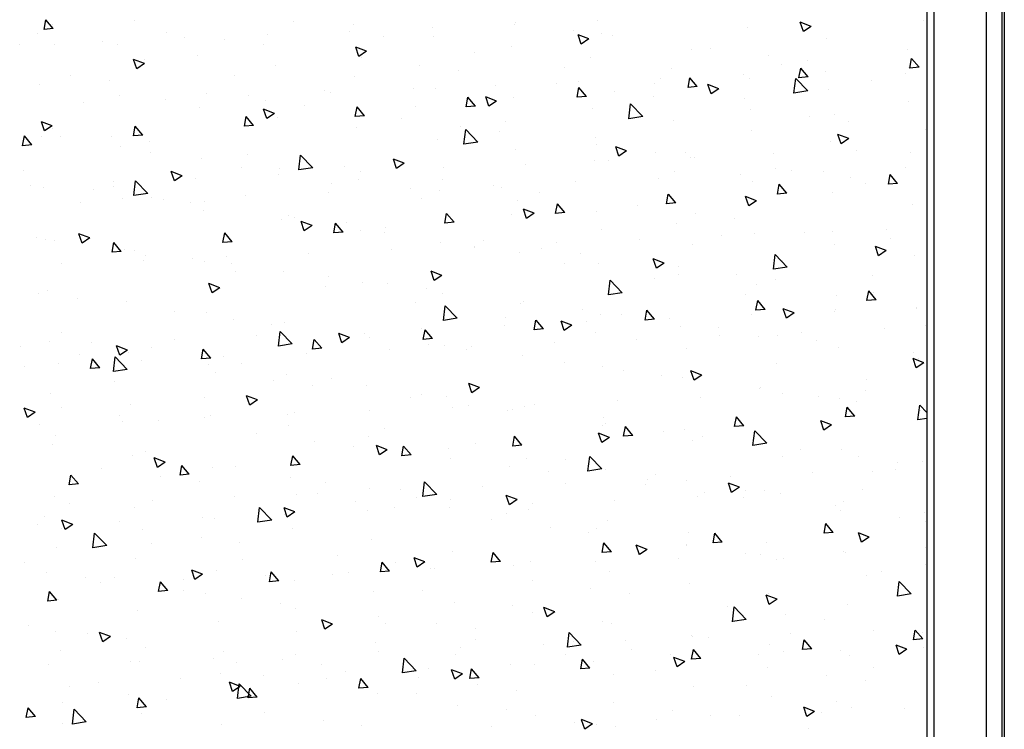
# Model space of a CAD drawing. Extents: x 60 to 3027, y 81 to 1948.
# Drawn here: x 609 to 800, y 1033 to 1171 of the extents above; entities that cross this region are included whole.
import ezdxf

# ---------------------------------------------------------------- set-up
doc = ezdxf.new("R2010")
doc.units = 0
doc.layers.add('RESULTAT', color=7, linetype='CONTINUOUS')

msp = doc.modelspace()

# ---------------------------------------------------------------- linework, layer by layer
at = {"layer": 'RESULTAT'}
for p, q in [((800.36, 1932.85), (800.36, 936.35)), ((785.36, 1929.85), (785.36, 939.35)), ((785.3, 1928.35), (785.3, 940.85)), ((785.35, 1928.35), (785.35, 940.85)), ((786.69, 1928.35), (786.69, 940.85)), ((796.87, 1928.35), (796.87, 940.85)), ((799.87, 1928.35), (799.87, 940.85)), ((614.05, 1168.99), (614.39, 1170.87)), ((615.84, 1169.15), (614.39, 1170.87)), ((615.64, 1169.99), (615.64, 1169.99)), ((631.66, 1170.67), (631.66, 1170.67)), ((662.51, 1170.57), (662.51, 1170.57)), ((674, 1169.85), (674, 1169.85)), ((689.39, 1169.35), (689.39, 1169.35)), ((705.41, 1170.02), (705.41, 1170.02)), ((705.5, 1170.33), (705.5, 1170.33)), ((721.42, 1170.7), (721.42, 1170.7)), ((750.51, 1169.38), (750.51, 1169.38)), ((762.87, 1169.56), (760.77, 1170.37)), ((761.38, 1168.55), (760.77, 1170.37)), ((762.87, 1169.56), (761.38, 1168.55)), ((784.61, 1170.71), (784.61, 1170.71)), ((612.83, 1168.25), (612.83, 1168.25)), ((615.84, 1169.15), (614.05, 1168.99)), ((637.76, 1168.45), (637.76, 1168.45)), ((641.35, 1167.32), (641.35, 1167.32)), ((657.36, 1167.99), (657.36, 1167.99)), ((673.38, 1168.67), (673.38, 1168.67)), ((680, 1167.57), (680, 1167.57)), ((689.58, 1167.6), (689.58, 1167.6)), ((716.86, 1168.83), (716.86, 1168.83)), ((719.76, 1167.16), (717.66, 1167.96)), ((718.27, 1166.15), (717.66, 1167.96)), ((722.18, 1168.15), (722.18, 1168.15)), ((724.37, 1167.84), (724.37, 1167.84)), ((609.32, 1165.96), (609.32, 1165.96)), ((616.06, 1166.08), (616.06, 1166.08)), ((625.33, 1166.64), (625.33, 1166.64)), ((628.23, 1166.14), (628.23, 1166.14)), ((649.12, 1166.96), (649.12, 1166.96)), ((656.63, 1165.97), (656.63, 1165.97)), ((676.64, 1164.76), (674.54, 1165.56)), ((675.15, 1163.75), (674.54, 1165.56)), ((704.74, 1165.68), (704.74, 1165.68)), ((719.76, 1167.16), (718.27, 1166.15)), ((765.91, 1167.27), (765.91, 1167.27)), ((643.81, 1163.89), (643.81, 1163.89)), ((676.64, 1164.76), (675.15, 1163.75)), ((675.57, 1163.48), (675.57, 1163.48)), ((697.5, 1164.57), (697.5, 1164.57)), ((720.14, 1163.56), (720.14, 1163.56)), ((739.68, 1165.15), (739.68, 1165.15)), ((743.32, 1165.35), (743.32, 1165.35)), ((754.68, 1163.85), (754.68, 1163.85)), ((781.49, 1165.02), (781.49, 1165.02)), ((633.53, 1162.35), (631.43, 1163.16)), ((632.04, 1161.35), (631.43, 1163.16)), ((633.53, 1162.35), (632.04, 1161.35)), ((633.55, 1163.08), (633.55, 1163.08)), ((658.96, 1161.97), (658.96, 1161.97)), ((686.94, 1161.98), (686.94, 1161.98)), ((714.99, 1161.56), (714.99, 1161.56)), ((757.17, 1162.14), (757.17, 1162.14)), ((762.19, 1162.87), (762.19, 1162.87)), ((782.03, 1161.48), (782.37, 1163.36)), ((783.82, 1161.64), (782.03, 1161.48)), ((783.82, 1161.64), (782.37, 1163.36)), ((619.19, 1160.11), (619.19, 1160.11)), ((651.05, 1160.07), (651.05, 1160.07)), ((674.37, 1159.86), (674.37, 1159.86)), ((694.45, 1160.99), (694.45, 1160.99)), ((735.72, 1161.31), (735.72, 1161.31)), ((749.73, 1160.16), (749.73, 1160.16)), ((760.51, 1159.6), (760.85, 1161.48)), ((762.3, 1159.76), (760.51, 1159.6)), ((762.3, 1159.76), (760.86, 1161.48)), ((765.74, 1160.83), (765.74, 1160.83)), ((781.14, 1160.37), (781.14, 1160.37)), ((781.76, 1161.51), (781.76, 1161.51)), ((613.19, 1158.27), (613.19, 1158.27)), ((626.7, 1159.12), (626.7, 1159.12)), ((701.69, 1158.13), (701.69, 1158.13)), ((713.39, 1158.5), (713.39, 1158.5)), ((717.7, 1158.8), (717.7, 1158.8)), ((719.27, 1155.99), (717.82, 1157.72)), ((732.49, 1158.56), (732.49, 1158.56)), ((733.72, 1159.48), (733.72, 1159.48)), ((738.99, 1157.72), (739.34, 1159.6)), ((740.78, 1157.88), (738.99, 1157.72)), ((740.78, 1157.88), (739.34, 1159.6)), ((744.97, 1157.48), (742.86, 1158.29)), ((743.47, 1156.47), (742.86, 1158.29)), ((750.87, 1159.39), (750.87, 1159.39)), ((759.55, 1156.62), (759.88, 1159.47)), ((762.22, 1157.04), (759.88, 1159.47)), ((774.67, 1159.14), (774.67, 1159.14)), ((628.59, 1156.15), (628.59, 1156.15)), ((645.65, 1156.62), (645.65, 1156.62)), ((653.64, 1156.1), (653.64, 1156.1)), ((668.55, 1157.07), (668.55, 1157.07)), ((669.66, 1156.77), (669.66, 1156.77)), ((685.67, 1157.45), (685.67, 1157.45)), ((689.95, 1157.61), (689.95, 1157.61)), ((695.95, 1153.95), (696.3, 1155.83)), ((697.75, 1154.11), (696.3, 1155.83)), ((701.85, 1155.08), (699.75, 1155.89)), ((700.36, 1154.07), (699.75, 1155.88)), ((717.47, 1155.84), (717.82, 1157.72)), ((719.27, 1155.99), (717.47, 1155.84)), ((724.76, 1157), (724.76, 1157)), ((732.27, 1156.01), (732.27, 1156.01)), ((744.97, 1157.48), (743.47, 1156.48)), ((762.22, 1157.04), (759.55, 1156.62)), ((766.28, 1157.28), (766.28, 1157.28)), ((621.61, 1154.74), (621.61, 1154.74)), ((637.63, 1155.42), (637.63, 1155.42)), ((644.17, 1153.9), (644.17, 1153.9)), ((657.01, 1155.13), (657.01, 1155.13)), ((664.52, 1154.14), (664.52, 1154.14)), ((674.44, 1152.07), (674.78, 1153.95)), ((676.23, 1152.23), (674.78, 1153.95)), ((686.04, 1154.07), (686.04, 1154.07)), ((697.75, 1154.11), (695.96, 1153.95)), ((701.85, 1155.08), (700.36, 1154.07)), ((705.1, 1155.69), (705.1, 1155.69)), ((727.53, 1151.66), (727.86, 1154.51)), ((730.2, 1152.07), (727.86, 1154.51)), ((749.98, 1155.56), (749.98, 1155.56)), ((781.86, 1155.03), (781.86, 1155.03)), ((652.92, 1150.19), (653.27, 1152.07)), ((654.71, 1150.35), (653.27, 1152.07)), ((658.74, 1152.68), (656.64, 1153.48)), ((657.24, 1151.67), (656.64, 1153.48)), ((658.74, 1152.68), (657.25, 1151.67)), ((676.23, 1152.23), (674.44, 1152.07)), ((720.5, 1153.58), (720.5, 1153.58)), ((730.2, 1152.07), (727.53, 1151.66)), ((751.21, 1153.52), (751.21, 1153.52)), ((762.57, 1152.02), (762.57, 1152.02)), ((767.48, 1152.55), (767.48, 1152.55)), ((615.62, 1150.27), (613.52, 1151.08)), ((614.13, 1149.27), (613.52, 1151.08)), ((615.62, 1150.27), (614.13, 1149.27)), ((631.4, 1148.3), (631.75, 1150.19)), ((633.2, 1148.46), (631.75, 1150.19)), ((654.71, 1150.35), (652.92, 1150.19)), ((659.33, 1151.98), (659.33, 1151.98)), ((683.47, 1151.64), (683.47, 1151.64)), ((694.83, 1150.15), (694.83, 1150.15)), ((703.54, 1151.06), (703.54, 1151.06)), ((736.09, 1151.33), (736.09, 1151.33)), ((770.08, 1151.03), (770.08, 1151.03)), ((609.88, 1146.42), (610.23, 1148.3)), ((611.68, 1146.58), (610.23, 1148.3)), ((613.55, 1148.28), (613.55, 1148.28)), ((615.72, 1149.77), (615.72, 1149.77)), ((617.3, 1148.18), (617.3, 1148.18)), ((627.08, 1148.27), (627.08, 1148.27)), ((633.2, 1148.46), (631.4, 1148.31)), ((674.73, 1149.87), (674.73, 1149.87)), ((695.52, 1146.69), (695.85, 1149.54)), ((698.18, 1147.11), (695.85, 1149.54)), ((702.34, 1149.16), (702.34, 1149.16)), ((751.24, 1149.41), (751.24, 1149.41)), ((770.17, 1147.81), (768.07, 1148.61)), ((768.68, 1146.8), (768.07, 1148.61)), ((784.98, 1149.55), (784.98, 1149.55)), ((611.68, 1146.58), (609.88, 1146.42)), ((634.59, 1147.28), (634.59, 1147.28)), ((690.31, 1147.62), (690.31, 1147.62)), ((698.18, 1147.11), (695.52, 1146.69)), ((721.03, 1148.06), (721.03, 1148.06)), ((721.29, 1146.66), (721.29, 1146.66)), ((766.64, 1147.29), (766.64, 1147.29)), ((770.17, 1147.81), (768.68, 1146.8)), ((628.96, 1146.17), (628.96, 1146.17)), ((634.79, 1145.18), (634.79, 1145.18)), ((653.54, 1144.79), (653.54, 1144.79)), ((663.5, 1141.73), (663.83, 1144.57)), ((666.17, 1142.14), (663.83, 1144.58)), ((705.47, 1145.7), (705.47, 1145.7)), ((727.06, 1145.4), (724.96, 1146.21)), ((725.56, 1144.4), (724.96, 1146.21)), ((727.06, 1145.4), (725.57, 1144.4)), ((732.65, 1145.17), (732.65, 1145.17)), ((738.53, 1145.06), (738.53, 1145.06)), ((755.57, 1144.83), (755.57, 1144.83)), ((771.59, 1145.5), (771.59, 1145.5)), ((782.22, 1145.05), (782.22, 1145.05)), ((644.54, 1143.92), (644.54, 1143.92)), ((664.9, 1143.29), (664.9, 1143.29)), ((683.94, 1143), (681.84, 1143.81)), ((682.45, 1141.99), (681.84, 1143.81)), ((683.94, 1143), (682.45, 1141.99)), ((707.53, 1142.8), (707.53, 1142.8)), ((720.87, 1143.59), (720.87, 1143.59)), ((723.54, 1143.47), (723.54, 1143.47)), ((739.56, 1144.15), (739.56, 1144.15)), ((740.16, 1144.18), (740.16, 1144.18)), ((610.11, 1141.59), (610.11, 1141.59)), ((640.83, 1140.6), (638.73, 1141.4)), ((639.34, 1139.59), (638.73, 1141.4)), ((640.83, 1140.6), (639.34, 1139.59)), ((652.29, 1142.17), (652.29, 1142.17)), ((659.48, 1140.77), (659.48, 1140.77)), ((659.69, 1142), (659.69, 1142)), ((666.17, 1142.14), (663.5, 1141.73)), ((672.41, 1142.31), (672.41, 1142.31)), ((675.5, 1141.44), (675.5, 1141.44)), ((691.51, 1142.12), (691.51, 1142.12)), ((736.45, 1141.34), (736.45, 1141.34)), ((749.25, 1140.8), (749.25, 1140.8)), ((756.02, 1142.06), (756.02, 1142.06)), ((759.1, 1141.69), (759.1, 1141.69)), ((765.26, 1141.47), (765.26, 1141.47)), ((777.86, 1138.92), (778.21, 1140.8)), ((779.66, 1139.08), (778.21, 1140.8)), ((781.28, 1142.15), (781.28, 1142.15)), ((611.44, 1138.74), (611.44, 1138.74)), ((627.45, 1139.41), (627.45, 1139.41)), ((631.48, 1136.76), (631.81, 1139.61)), ((634.15, 1137.17), (631.81, 1139.61)), ((643.47, 1140.09), (643.47, 1140.09)), ((669.78, 1139.17), (669.78, 1139.17)), ((675.1, 1139.89), (675.1, 1139.89)), ((691.36, 1139.81), (691.36, 1139.81)), ((701.2, 1138.77), (701.2, 1138.77)), ((717.22, 1139.44), (717.22, 1139.44)), ((733.23, 1140.12), (733.23, 1140.12)), ((751.6, 1139.42), (751.6, 1139.42)), ((756.35, 1137.03), (756.69, 1138.92)), ((758.14, 1137.19), (756.69, 1138.92)), ((770.47, 1140.19), (770.47, 1140.19)), ((773.52, 1139.05), (773.52, 1139.05)), ((779.66, 1139.08), (777.86, 1138.92)), ((777.98, 1139.2), (777.98, 1139.2)), ((613.92, 1138.29), (613.92, 1138.29)), ((623.61, 1137.94), (623.61, 1137.94)), ((627.6, 1138.59), (627.6, 1138.59)), ((634.15, 1137.17), (631.48, 1136.76)), ((653.16, 1136.74), (653.16, 1136.74)), ((669.17, 1137.41), (669.17, 1137.41)), ((685.19, 1138.09), (685.19, 1138.09)), ((690.68, 1137.64), (690.68, 1137.64)), ((702.72, 1138.32), (702.72, 1138.32)), ((710.23, 1137.33), (710.23, 1137.33)), ((734.83, 1135.15), (735.17, 1137.03)), ((736.62, 1135.31), (735.18, 1137.03)), ((758.14, 1137.19), (756.35, 1137.04)), ((767.01, 1137.31), (767.01, 1137.31)), ((621.13, 1135.38), (621.13, 1135.38)), ((629.32, 1136.18), (629.32, 1136.18)), ((634.98, 1136.44), (634.98, 1136.44)), ((637.14, 1136.06), (637.14, 1136.06)), ((642.49, 1135.45), (642.49, 1135.45)), ((645.1, 1135.59), (645.1, 1135.59)), ((687.28, 1136.17), (687.28, 1136.17)), ((705.83, 1135.72), (705.83, 1135.72)), ((713.31, 1133.27), (713.66, 1135.15)), ((715.1, 1133.43), (713.66, 1135.15)), ((729.18, 1134.83), (729.18, 1134.83)), ((736.62, 1135.31), (734.83, 1135.15)), ((752.26, 1135.73), (750.16, 1136.53)), ((750.77, 1134.72), (750.16, 1136.53)), ((752.26, 1135.73), (750.77, 1134.72)), ((782.59, 1135.06), (782.59, 1135.06)), ((644.9, 1133.93), (644.9, 1133.93)), ((661.43, 1132.96), (661.43, 1132.96)), ((691.79, 1131.39), (692.14, 1133.27)), ((693.59, 1131.55), (692.14, 1133.27)), ((704.78, 1133.16), (704.78, 1133.16)), ((709.15, 1133.33), (707.05, 1134.13)), ((707.66, 1132.32), (707.05, 1134.13)), ((709.15, 1133.33), (707.66, 1132.32)), ((715.1, 1133.43), (713.31, 1133.27)), ((721.23, 1133.6), (721.23, 1133.6)), ((740.54, 1133.34), (740.54, 1133.34)), ((660.06, 1132.01), (660.06, 1132.01)), ((662.6, 1132.58), (662.6, 1132.58)), ((666.04, 1130.92), (663.94, 1131.73)), ((664.54, 1129.91), (663.94, 1131.73)), ((670.27, 1129.5), (670.62, 1131.38)), ((672.07, 1129.66), (670.62, 1131.39)), ((672.79, 1131.46), (672.79, 1131.46)), ((693.59, 1131.55), (691.79, 1131.39)), ((736.82, 1131.35), (736.82, 1131.35)), ((748.05, 1132.35), (748.05, 1132.35)), ((622.92, 1128.52), (620.82, 1129.33)), ((621.43, 1127.51), (620.82, 1129.32)), ((648.76, 1127.62), (649.1, 1129.5)), ((650.55, 1127.78), (649.1, 1129.5)), ((666.04, 1130.92), (664.54, 1129.92)), ((672.07, 1129.66), (670.28, 1129.51)), ((675.46, 1129.9), (675.46, 1129.9)), ((680.09, 1129.58), (680.09, 1129.58)), ((680.3, 1130.47), (680.3, 1130.47)), ((722.27, 1130.16), (722.27, 1130.16)), ((751.97, 1129.43), (751.97, 1129.43)), ((761.54, 1129.58), (761.54, 1129.58)), ((767, 1129.85), (767, 1129.85)), ((777.56, 1130.25), (777.56, 1130.25)), ((612.56, 1128.6), (612.56, 1128.6)), ((614.28, 1128.31), (614.28, 1128.31)), ((616.15, 1128.09), (616.15, 1128.09)), ((622.92, 1128.52), (621.43, 1127.51)), ((627.24, 1125.74), (627.59, 1127.62)), ((629.03, 1125.9), (627.59, 1127.62)), ((650.55, 1127.78), (648.76, 1127.62)), ((691.04, 1127.65), (691.04, 1127.65)), ((699.25, 1127.98), (699.25, 1127.98)), ((713.5, 1127.55), (713.5, 1127.55)), ((729.51, 1128.22), (729.51, 1128.22)), ((739.77, 1127.16), (739.77, 1127.16)), ((745.53, 1128.9), (745.53, 1128.9)), ((767.37, 1127.32), (767.37, 1127.32)), ((778.36, 1128.36), (778.36, 1128.36)), ((629.03, 1125.9), (627.24, 1125.74)), ((629.69, 1126.19), (629.69, 1126.19)), ((631.51, 1126.1), (631.51, 1126.1)), ((665.45, 1125.52), (665.45, 1125.52)), ((681.47, 1126.19), (681.47, 1126.19)), ((697.48, 1126.87), (697.48, 1126.87)), ((697.59, 1126.58), (697.59, 1126.58)), ((706.2, 1125.73), (706.2, 1125.73)), ((710.61, 1126.48), (710.61, 1126.48)), ((718.12, 1125.49), (718.12, 1125.49)), ((755.57, 1122.43), (755.9, 1125.28)), ((758.24, 1122.85), (755.9, 1125.28)), ((777.47, 1126.05), (775.37, 1126.86)), ((775.98, 1125.04), (775.37, 1126.86)), ((777.47, 1126.05), (775.98, 1125.05)), ((617.41, 1123.49), (617.41, 1123.49)), ((633.42, 1124.16), (633.42, 1124.16)), ((633.64, 1125.09), (633.64, 1125.09)), ((642.87, 1124.61), (642.87, 1124.61)), ((645.27, 1123.94), (645.27, 1123.94)), ((649.44, 1124.84), (649.44, 1124.84)), ((650.38, 1123.62), (650.38, 1123.62)), ((715.08, 1123.57), (715.08, 1123.57)), ((721.6, 1123.62), (721.6, 1123.62)), ((734.36, 1123.65), (732.26, 1124.46)), ((732.86, 1122.64), (732.26, 1124.45)), ((734.36, 1123.65), (732.87, 1122.64)), ((757.26, 1124.16), (757.26, 1124.16)), ((782.95, 1125.07), (782.95, 1125.07)), ((651.14, 1122.09), (651.14, 1122.09)), ((660.42, 1122.02), (660.42, 1122.02)), ((691.24, 1121.25), (689.14, 1122.05)), ((689.75, 1120.24), (689.14, 1122.05)), ((737.07, 1123), (737.07, 1123)), ((748.43, 1121.5), (748.43, 1121.5)), ((758.24, 1122.85), (755.57, 1122.43)), ((648.13, 1118.84), (646.03, 1119.65)), ((646.64, 1117.84), (646.03, 1119.65)), ((669.32, 1121.13), (669.32, 1121.13)), ((675.83, 1119.91), (675.83, 1119.91)), ((680.69, 1119.63), (680.69, 1119.63)), ((691.24, 1121.25), (689.75, 1120.24)), ((723.55, 1117.47), (723.89, 1120.32)), ((726.22, 1117.88), (723.89, 1120.32)), ((732.58, 1120.57), (732.58, 1120.57)), ((737.18, 1121.37), (737.18, 1121.37)), ((755.94, 1120.52), (755.94, 1120.52)), ((774.76, 1121.15), (774.76, 1121.15)), ((612.94, 1117.76), (612.94, 1117.76)), ((614.65, 1118.32), (614.65, 1118.32)), ((648.13, 1118.84), (646.64, 1117.84)), ((668.63, 1119.08), (668.63, 1119.08)), ((688.2, 1118.64), (688.2, 1118.64)), ((691.41, 1117.66), (691.41, 1117.66)), ((726.22, 1117.88), (723.56, 1117.47)), ((752.33, 1119.45), (752.33, 1119.45)), ((773.7, 1116.35), (774.05, 1118.23)), ((775.5, 1116.51), (774.05, 1118.23)), ((774.89, 1118.02), (774.89, 1118.02)), ((620.45, 1116.77), (620.45, 1116.77)), ((630.05, 1116.21), (630.05, 1116.21)), ((686.13, 1116.08), (686.13, 1116.08)), ((706.56, 1115.74), (706.56, 1115.74)), ((707.14, 1116.15), (707.14, 1116.15)), ((750.07, 1117.57), (750.07, 1117.57)), ((752.18, 1114.47), (752.53, 1116.35)), ((753.98, 1114.63), (752.53, 1116.35)), ((767.74, 1117.33), (767.74, 1117.33)), ((775.5, 1116.51), (773.7, 1116.35)), ((639.4, 1114.27), (639.4, 1114.27)), ((645.63, 1113.96), (645.63, 1113.96)), ((691.54, 1112.5), (691.87, 1115.35)), ((694.21, 1112.92), (691.87, 1115.35)), ((718.5, 1114.65), (718.5, 1114.65)), ((730.67, 1112.59), (731.01, 1114.47)), ((732.46, 1112.74), (731.01, 1114.47)), ((753.98, 1114.63), (752.18, 1114.47)), ((759.56, 1113.97), (757.46, 1114.78)), ((758.07, 1112.97), (757.46, 1114.78)), ((759.56, 1113.97), (758.07, 1112.97)), ((767.38, 1114.25), (767.38, 1114.25)), ((767.57, 1114.57), (767.57, 1114.57)), ((783.32, 1115.08), (783.32, 1115.08)), ((783.4, 1114.92), (783.4, 1114.92)), ((650.76, 1112.78), (650.76, 1112.78)), ((660.79, 1112.04), (660.79, 1112.04)), ((694.21, 1112.92), (691.54, 1112.5)), ((703.62, 1113.08), (703.62, 1113.08)), ((709.15, 1110.7), (709.49, 1112.58)), ((710.94, 1110.86), (709.5, 1112.59)), ((716.45, 1111.57), (714.35, 1112.38)), ((714.96, 1110.56), (714.35, 1112.38)), ((719.34, 1112.22), (719.34, 1112.22)), ((721.96, 1113.63), (721.96, 1113.63)), ((726.02, 1113.66), (726.02, 1113.66)), ((732.46, 1112.74), (730.67, 1112.59)), ((735.35, 1112.89), (735.35, 1112.89)), ((751.37, 1113.57), (751.37, 1113.57)), ((617.39, 1110.19), (617.39, 1110.19)), ((658.27, 1111.79), (658.27, 1111.79)), ((659.52, 1107.54), (659.85, 1110.39)), ((662.19, 1107.95), (659.85, 1110.39)), ((671.84, 1108.16), (671.23, 1109.97)), ((673.34, 1109.17), (671.24, 1109.97)), ((671.29, 1110.19), (671.29, 1110.19)), ((687.31, 1110.86), (687.31, 1110.86)), ((687.63, 1108.82), (687.98, 1110.7)), ((689.42, 1108.98), (687.98, 1110.7)), ((703.32, 1111.54), (703.32, 1111.54)), ((710.94, 1110.86), (709.15, 1110.71)), ((716.45, 1111.57), (714.96, 1110.56)), ((721.12, 1110.07), (721.12, 1110.07)), ((737.55, 1111.38), (737.55, 1111.38)), ((744.96, 1111.17), (744.96, 1111.17)), ((761.06, 1110.22), (761.06, 1110.22)), ((777.07, 1110.89), (777.07, 1110.89)), ((785.06, 1111.56), (785.06, 1111.56)), ((615.01, 1108.33), (615.01, 1108.33)), ((623.25, 1108.16), (623.25, 1108.16)), ((639.27, 1108.83), (639.27, 1108.83)), ((655.28, 1109.51), (655.28, 1109.51)), ((666.11, 1106.94), (666.46, 1108.82)), ((667.91, 1107.1), (666.46, 1108.82)), ((673.34, 1109.17), (671.84, 1108.16)), ((676.19, 1109.92), (676.19, 1109.92)), ((677.22, 1109.29), (677.22, 1109.29)), ((689.42, 1108.98), (687.63, 1108.82)), ((713.01, 1108.19), (713.01, 1108.19)), ((729.03, 1108.86), (729.03, 1108.86)), ((745.04, 1109.54), (745.04, 1109.54)), ((752.7, 1109.46), (752.7, 1109.46)), ((756.32, 1109.67), (756.32, 1109.67)), ((763.83, 1108.68), (763.83, 1108.68)), ((609.47, 1107.42), (609.47, 1107.42)), ((630.22, 1106.77), (628.12, 1107.57)), ((628.73, 1105.76), (628.12, 1107.57)), ((630.22, 1106.77), (628.73, 1105.76)), ((630.42, 1106.22), (630.42, 1106.22)), ((634.88, 1107.19), (634.88, 1107.19)), ((644.59, 1105.06), (644.94, 1106.94)), ((646.39, 1105.21), (644.94, 1106.94)), ((662.19, 1107.95), (659.52, 1107.54)), ((664.97, 1106.16), (664.97, 1106.16)), ((667.91, 1107.1), (666.11, 1106.94)), ((680.98, 1106.83), (680.98, 1106.83)), ((688.58, 1107.8), (688.58, 1107.8)), ((691.77, 1107.68), (691.77, 1107.68)), ((696.09, 1106.81), (696.09, 1106.81)), ((697, 1107.51), (697, 1107.51)), ((738.62, 1107.07), (738.62, 1107.07)), ((768.1, 1107.35), (768.1, 1107.35)), ((782.78, 1106.19), (782.78, 1106.19)), ((620.83, 1105.92), (620.83, 1105.92)), ((623.08, 1103.17), (623.42, 1105.05)), ((624.87, 1103.33), (623.42, 1105.06)), ((627.5, 1102.57), (627.83, 1105.42)), ((630.17, 1102.99), (627.84, 1105.42)), ((628.34, 1104.93), (628.34, 1104.93)), ((632.94, 1104.8), (632.94, 1104.8)), ((646.39, 1105.21), (644.6, 1105.06)), ((648.95, 1105.48), (648.95, 1105.48)), ((706.93, 1105.75), (706.93, 1105.75)), ((715.04, 1104.31), (715.04, 1104.31)), ((784.77, 1104.3), (782.67, 1105.1)), ((783.28, 1103.29), (782.67, 1105.1)), ((784.77, 1104.3), (783.28, 1103.29)), ((783.68, 1105.1), (783.68, 1105.1)), ((610.2, 1103.6), (610.2, 1103.6)), ((616.93, 1104.13), (616.93, 1104.13)), ((624.87, 1103.33), (623.08, 1103.17)), ((630.17, 1102.99), (627.5, 1102.57)), ((646, 1103.97), (646, 1103.97)), ((647.29, 1102.44), (647.29, 1102.44)), ((652.38, 1104.19), (652.38, 1104.19)), ((722.33, 1103.64), (722.33, 1103.64)), ((726.4, 1102.82), (726.4, 1102.82)), ((741.66, 1101.89), (739.56, 1102.7)), ((740.16, 1100.89), (739.56, 1102.7)), ((756.11, 1104.07), (756.11, 1104.07)), ((627.69, 1100.6), (627.69, 1100.6)), ((658.65, 1100.94), (658.65, 1100.94)), ((661.15, 1102.05), (661.15, 1102.05)), ((669.87, 1101.18), (669.87, 1101.18)), ((733.91, 1101.83), (733.91, 1101.83)), ((737.91, 1101.39), (737.91, 1101.39)), ((741.66, 1101.89), (740.16, 1100.89)), ((773.61, 1101.06), (773.61, 1101.06)), ((666.16, 1099.96), (666.16, 1099.96)), ((676.56, 1099.94), (676.56, 1099.94)), ((698.54, 1099.49), (696.44, 1100.3)), ((697.05, 1098.48), (696.44, 1100.3)), ((698.54, 1099.49), (697.05, 1098.49)), ((752.85, 1099.34), (752.85, 1099.34)), ((753.06, 1099.47), (753.06, 1099.47)), ((773.35, 1099), (773.35, 1099)), ((615.38, 1098.35), (615.38, 1098.35)), ((645.19, 1097.6), (645.19, 1097.6)), ((655.43, 1097.09), (653.33, 1097.9)), ((653.94, 1096.08), (653.33, 1097.89)), ((655.43, 1097.09), (653.94, 1096.08)), ((685.11, 1097.46), (685.11, 1097.46)), ((687.37, 1098.18), (687.37, 1098.18)), ((692.14, 1097.69), (692.14, 1097.69)), ((725.31, 1096.97), (725.31, 1096.97)), ((741.32, 1097.64), (741.32, 1097.64)), ((757.34, 1098.32), (757.34, 1098.32)), ((764.22, 1097.84), (764.22, 1097.84)), ((768.47, 1097.36), (768.47, 1097.36)), ((771.73, 1096.85), (771.73, 1096.85)), ((612.32, 1094.69), (610.21, 1095.49)), ((610.82, 1093.68), (610.21, 1095.49)), ((612.32, 1094.69), (610.82, 1093.68)), ((617.36, 1095.59), (617.36, 1095.59)), ((630.78, 1096.23), (630.78, 1096.23)), ((677.26, 1094.94), (677.26, 1094.94)), ((693.28, 1095.61), (693.28, 1095.61)), ((696.47, 1095.96), (696.47, 1095.96)), ((703.98, 1094.98), (703.98, 1094.98)), ((704.86, 1095.18), (704.86, 1095.18)), ((707.29, 1095.77), (707.29, 1095.77)), ((709.29, 1096.29), (709.29, 1096.29)), ((769.54, 1093.79), (769.89, 1095.67)), ((771.33, 1093.94), (769.89, 1095.67)), ((783.61, 1093.21), (783.94, 1096.06)), ((785.3, 1094.65), (783.94, 1096.06)), ((784.05, 1095.11), (784.05, 1095.11)), ((628.73, 1094.09), (628.73, 1094.09)), ((629.22, 1092.91), (629.22, 1092.91)), ((636.24, 1093.1), (636.24, 1093.1)), ((645.23, 1093.58), (645.23, 1093.58)), ((646.36, 1093.98), (646.36, 1093.98)), ((661.25, 1094.26), (661.25, 1094.26)), ((662.68, 1094.6), (662.68, 1094.6)), ((722.69, 1093.66), (722.69, 1093.66)), ((748.02, 1091.9), (748.37, 1093.78)), ((749.81, 1092.06), (748.37, 1093.78)), ((766.86, 1092.22), (764.76, 1093.03)), ((765.37, 1091.21), (764.76, 1093.02)), ((771.33, 1093.94), (769.54, 1093.79)), ((785.3, 1093.47), (783.61, 1093.21)), ((613.2, 1092.23), (613.2, 1092.23)), ((661.52, 1092.06), (661.52, 1092.06)), ((680.18, 1091.59), (680.18, 1091.59)), ((722.36, 1092.17), (722.36, 1092.17)), ((722.93, 1092.48), (722.93, 1092.48)), ((726.5, 1090.02), (726.85, 1091.9)), ((728.3, 1090.18), (726.85, 1091.9)), ((734.29, 1090.99), (734.29, 1090.99)), ((738.27, 1091.41), (738.27, 1091.41)), ((749.81, 1092.06), (748.02, 1091.9)), ((751.59, 1088.24), (751.93, 1091.09)), ((754.26, 1088.66), (751.93, 1091.09)), ((766.86, 1092.22), (765.37, 1091.21)), ((616.24, 1090.1), (616.24, 1090.1)), ((655.18, 1090.61), (655.18, 1090.61)), ((666.54, 1089.11), (666.54, 1089.11)), ((676.92, 1089.95), (676.92, 1089.95)), ((704.98, 1088.14), (705.33, 1090.02)), ((706.78, 1088.3), (705.33, 1090.02)), ((723.75, 1089.82), (721.65, 1090.62)), ((722.26, 1088.81), (721.65, 1090.62)), ((723.75, 1089.82), (722.26, 1088.81)), ((728.3, 1090.18), (726.5, 1090.02)), ((739.85, 1089.17), (739.85, 1089.17)), ((741.8, 1090), (741.8, 1090)), ((753.43, 1089.49), (753.43, 1089.49)), ((615.74, 1088.36), (615.74, 1088.36)), ((633.73, 1087.1), (633.73, 1087.1)), ((674.05, 1088.12), (674.05, 1088.12)), ((679.14, 1086.41), (678.53, 1088.22)), ((680.64, 1087.41), (678.54, 1088.22)), ((680.64, 1087.41), (679.14, 1086.41)), ((683.47, 1086.26), (683.81, 1088.14)), ((685.26, 1086.41), (683.82, 1088.14)), ((692.5, 1087.7), (692.5, 1087.7)), ((697.68, 1088.59), (697.68, 1088.59)), ((706.78, 1088.3), (704.99, 1088.14)), ((754.26, 1088.66), (751.6, 1088.24)), ((760.75, 1087.5), (760.75, 1087.5)), ((768.83, 1087.37), (768.83, 1087.37)), ((631.15, 1086.25), (631.15, 1086.25)), ((637.52, 1085.01), (635.42, 1085.82)), ((636.03, 1084), (635.42, 1085.82)), ((661.95, 1084.37), (662.3, 1086.25)), ((663.74, 1084.53), (662.3, 1086.25)), ((685.26, 1086.41), (683.47, 1086.26)), ((693, 1085.63), (693, 1085.63)), ((707.65, 1085.78), (707.65, 1085.78)), ((715.17, 1085.59), (715.17, 1085.59)), ((719.58, 1083.28), (719.91, 1086.13)), ((722.25, 1083.69), (719.91, 1086.13)), ((757.35, 1086.17), (757.35, 1086.17)), ((772.11, 1086.01), (772.11, 1086.01)), ((784.41, 1085.12), (784.41, 1085.12)), ((625.26, 1083.75), (625.26, 1083.75)), ((637.52, 1085.01), (636.03, 1084)), ((640.43, 1082.49), (640.78, 1084.37)), ((642.23, 1082.65), (640.78, 1084.37)), ((646.73, 1084), (646.73, 1084)), ((651.23, 1084.1), (651.23, 1084.1)), ((663.74, 1084.53), (661.95, 1084.37)), ((704.36, 1084.13), (704.36, 1084.13)), ((722.25, 1083.69), (719.58, 1083.28)), ((723.06, 1083.67), (723.06, 1083.67)), ((779.19, 1083.67), (779.19, 1083.67)), ((779.62, 1085.02), (779.62, 1085.02)), ((618.91, 1080.61), (619.26, 1082.49)), ((620.71, 1080.77), (619.26, 1082.49)), ((636.62, 1082.26), (636.62, 1082.26)), ((642.23, 1082.65), (640.43, 1082.49)), ((661.88, 1082.08), (661.88, 1082.08)), ((711.87, 1083.14), (711.87, 1083.14)), ((731.15, 1081.64), (731.15, 1081.64)), ((732.67, 1082.58), (732.67, 1082.58)), ((738.64, 1081.42), (738.64, 1081.42)), ((747.16, 1082.31), (747.16, 1082.31)), ((763.18, 1082.99), (763.18, 1082.99)), ((774.85, 1083.16), (774.85, 1083.16)), ((620.71, 1080.77), (618.91, 1080.61)), ((644.13, 1081.27), (644.13, 1081.27)), ((668.72, 1081.09), (668.72, 1081.09)), ((677.28, 1079.96), (677.28, 1079.96)), ((683.11, 1079.61), (683.11, 1079.61)), ((687.56, 1078.31), (687.89, 1081.16)), ((690.23, 1078.73), (687.89, 1081.16)), ((699.12, 1080.28), (699.12, 1080.28)), ((715.13, 1080.96), (715.13, 1080.96)), ((730.82, 1080.65), (730.82, 1080.65)), ((747.46, 1079.13), (746.85, 1080.95)), ((748.96, 1080.14), (746.86, 1080.95)), ((748.96, 1080.14), (747.46, 1079.13)), ((750.16, 1079.58), (750.16, 1079.58)), ((753.79, 1079.5), (753.79, 1079.5)), ((772.87, 1079.64), (772.87, 1079.64)), ((616.11, 1078.37), (616.11, 1078.37)), ((635.06, 1077.58), (635.06, 1077.58)), ((651.08, 1078.25), (651.08, 1078.25)), ((663.07, 1078.78), (663.07, 1078.78)), ((667.09, 1078.93), (667.09, 1078.93)), ((686.22, 1078.09), (686.22, 1078.09)), ((690.23, 1078.73), (687.56, 1078.31)), ((692.87, 1077.71), (692.87, 1077.71)), ((705.84, 1077.74), (703.74, 1078.54)), ((704.35, 1076.73), (703.74, 1078.54)), ((705.84, 1077.74), (704.35, 1076.73)), ((724.82, 1077.61), (724.82, 1077.61)), ((740.84, 1078.29), (740.84, 1078.29)), ((742.18, 1079.15), (742.18, 1079.15)), ((749.69, 1078.16), (749.69, 1078.16)), ((756.85, 1078.96), (756.85, 1078.96)), ((619.05, 1076.9), (619.05, 1076.9)), ((631.51, 1076.26), (631.51, 1076.26)), ((655.54, 1073.35), (655.87, 1076.2)), ((658.21, 1073.76), (655.88, 1076.2)), ((662.73, 1075.34), (660.63, 1076.14)), ((661.24, 1074.33), (660.63, 1076.14)), ((674.44, 1077.28), (674.44, 1077.28)), ((676.78, 1075.58), (676.78, 1075.58)), ((681.95, 1076.29), (681.95, 1076.29)), ((692.79, 1076.26), (692.79, 1076.26)), ((708.02, 1075.79), (708.02, 1075.79)), ((708.81, 1076.93), (708.81, 1076.93)), ((767.66, 1076.58), (767.66, 1076.58)), ((768.64, 1075.67), (768.64, 1075.67)), ((769.2, 1077.39), (769.2, 1077.39)), ((614.2, 1074.42), (614.2, 1074.42)), ((619.61, 1072.93), (617.51, 1073.74)), ((618.12, 1071.92), (617.51, 1073.74)), ((644.75, 1074.23), (644.75, 1074.23)), ((647.09, 1074.01), (647.09, 1074.01)), ((658.21, 1073.76), (655.54, 1073.35)), ((660.77, 1074.9), (660.77, 1074.9)), ((662.73, 1075.34), (661.24, 1074.33)), ((700.89, 1073.8), (700.89, 1073.8)), ((703.71, 1075.09), (703.71, 1075.09)), ((723.42, 1073.68), (723.42, 1073.68)), ((780, 1074.17), (780, 1074.17)), ((784.78, 1075.14), (784.78, 1075.14)), ((612.72, 1072.87), (612.72, 1072.87)), ((617.47, 1072.2), (617.47, 1072.2)), ((619.61, 1072.93), (618.12, 1071.93)), ((628.74, 1073.55), (628.74, 1073.55)), ((633.15, 1071.92), (633.15, 1071.92)), ((662.25, 1072.09), (662.25, 1072.09)), ((712.25, 1072.3), (712.25, 1072.3)), ((721.21, 1072.08), (721.21, 1072.08)), ((765.38, 1071.22), (765.72, 1073.1)), ((767.17, 1071.38), (765.72, 1073.1)), ((785.15, 1073.57), (785.15, 1073.57)), ((623.53, 1068.38), (623.86, 1071.23)), ((626.2, 1068.8), (623.86, 1071.23)), ((644.51, 1070.43), (644.51, 1070.43)), ((677.65, 1069.98), (677.65, 1069.98)), ((719.76, 1071.31), (719.76, 1071.31)), ((739, 1071.43), (739, 1071.43)), ((743.86, 1069.34), (744.2, 1071.22)), ((745.65, 1069.5), (744.21, 1071.22)), ((767.17, 1071.38), (765.38, 1071.22)), ((774.16, 1070.46), (772.06, 1071.27)), ((772.67, 1069.46), (772.06, 1071.27)), ((774.16, 1070.46), (772.67, 1069.46)), ((616.47, 1068.39), (616.47, 1068.39)), ((626.2, 1068.8), (623.53, 1068.38)), ((634.97, 1069.2), (634.97, 1069.2)), ((652.02, 1069.44), (652.02, 1069.44)), ((722.34, 1067.45), (722.69, 1069.34)), ((724.13, 1067.61), (722.69, 1069.34)), ((731.05, 1068.06), (728.95, 1068.87)), ((729.56, 1067.05), (728.95, 1068.87)), ((731.05, 1068.06), (729.56, 1067.06)), ((738.7, 1069.08), (738.7, 1069.08)), ((738.71, 1068.82), (738.71, 1068.82)), ((745.65, 1069.5), (743.86, 1069.34)), ((754.16, 1069.51), (754.16, 1069.51)), ((785.16, 1068.42), (785.16, 1068.42)), ((631.88, 1066.27), (631.88, 1066.27)), ((652.47, 1066.2), (652.47, 1066.2)), ((670.97, 1066.94), (670.97, 1066.94)), ((687.94, 1065.66), (685.83, 1066.47)), ((686.44, 1064.65), (685.83, 1066.46)), ((693.23, 1067.73), (693.23, 1067.73)), ((700.82, 1065.57), (701.17, 1067.45)), ((702.62, 1065.73), (701.17, 1067.45)), ((724.13, 1067.61), (722.34, 1067.46)), ((737.12, 1066.39), (737.12, 1066.39)), ((750.07, 1067.32), (750.07, 1067.32)), ((753.13, 1067.07), (753.13, 1067.07)), ((756.2, 1066.08), (756.2, 1066.08)), ((757.58, 1066.33), (757.58, 1066.33)), ((769.15, 1067.74), (769.15, 1067.74)), ((769.56, 1067.4), (769.56, 1067.4)), ((610.29, 1065.62), (610.29, 1065.62)), ((679.3, 1063.69), (679.65, 1065.57)), ((681.1, 1063.85), (679.65, 1065.57)), ((682.33, 1065.45), (682.33, 1065.45)), ((687.94, 1065.66), (686.44, 1064.65)), ((689.07, 1064.36), (689.07, 1064.36)), ((689.84, 1064.46), (689.84, 1064.46)), ((702.62, 1065.73), (700.82, 1065.57)), ((705.09, 1065.04), (705.09, 1065.04)), ((708.38, 1065.81), (708.38, 1065.81)), ((721.1, 1065.71), (721.1, 1065.71)), ((785.14, 1065.15), (785.14, 1065.15)), ((614.58, 1063.57), (614.58, 1063.57)), ((622.09, 1062.58), (622.09, 1062.58)), ((627.78, 1062.61), (627.78, 1062.61)), ((641.03, 1062.33), (641.03, 1062.33)), ((644.82, 1063.26), (642.72, 1064.06)), ((643.33, 1062.25), (642.72, 1064.06)), ((644.82, 1063.26), (643.33, 1062.25)), ((647.46, 1064.02), (647.46, 1064.02)), ((657.04, 1063.01), (657.04, 1063.01)), ((657.79, 1061.81), (658.13, 1063.69)), ((659.58, 1061.97), (658.13, 1063.69)), ((669.96, 1063.19), (669.96, 1063.19)), ((673.06, 1063.68), (673.06, 1063.68)), ((681.1, 1063.85), (679.31, 1063.69)), ((723.79, 1063.7), (723.79, 1063.7)), ((773.7, 1063.07), (773.7, 1063.07)), ((776.53, 1063.84), (776.53, 1063.84)), ((625.02, 1061.65), (625.02, 1061.65)), ((636.27, 1059.92), (636.62, 1061.8)), ((638.06, 1060.08), (636.62, 1061.81)), ((659.58, 1061.97), (657.79, 1061.81)), ((662.61, 1062.1), (662.61, 1062.1)), ((708.78, 1061.96), (708.78, 1061.96)), ((720.15, 1060.47), (720.15, 1060.47)), ((739.37, 1061.45), (739.37, 1061.45)), ((779.63, 1059.02), (779.97, 1061.87)), ((782.3, 1059.44), (779.97, 1061.87)), ((614.75, 1058.04), (615.1, 1059.92)), ((616.55, 1058.2), (615.1, 1059.92)), ((616.84, 1058.4), (616.84, 1058.4)), ((638.06, 1060.08), (636.27, 1059.93)), ((641.04, 1060.09), (641.04, 1060.09)), ((645.28, 1059.61), (645.28, 1059.61)), ((652.4, 1058.59), (652.4, 1058.59)), ((678.01, 1059.99), (678.01, 1059.99)), ((687.46, 1060.19), (687.46, 1060.19)), ((727.66, 1059.48), (727.66, 1059.48)), ((754.76, 1057.38), (754.15, 1059.19)), ((756.26, 1058.39), (754.16, 1059.19)), ((754.52, 1059.53), (754.52, 1059.53)), ((756.26, 1058.39), (754.76, 1057.38)), ((782.3, 1059.44), (779.64, 1059.02)), ((616.55, 1058.2), (614.75, 1058.04)), ((659.91, 1057.6), (659.91, 1057.6)), ((662.77, 1056.61), (662.77, 1056.61)), ((693.6, 1057.74), (693.6, 1057.74)), ((704.95, 1057.19), (704.95, 1057.19)), ((713.14, 1055.98), (711.04, 1056.79)), ((711.65, 1054.98), (711.04, 1056.79)), ((746.6, 1056.98), (746.6, 1056.98)), ((747.62, 1054.05), (747.95, 1056.9)), ((750.29, 1054.47), (747.95, 1056.9)), ((769.93, 1057.41), (769.93, 1057.41)), ((632.24, 1056.29), (632.24, 1056.29)), ((678.86, 1055.11), (678.86, 1055.11)), ((708.75, 1055.82), (708.75, 1055.82)), ((713.14, 1055.98), (711.65, 1054.98)), ((757.97, 1055.49), (757.97, 1055.49)), ((611.11, 1053.24), (611.11, 1053.24)), ((647.82, 1054.04), (647.82, 1054.04)), ((670.03, 1053.58), (667.93, 1054.39)), ((668.53, 1052.57), (667.93, 1054.39)), ((670.03, 1053.58), (668.54, 1052.57)), ((680.27, 1053.6), (680.27, 1053.6)), ((690.22, 1053.61), (690.22, 1053.61)), ((722.45, 1054.18), (722.45, 1054.18)), ((724.15, 1053.71), (724.15, 1053.71)), ((750.29, 1054.47), (747.62, 1054.06)), ((765.48, 1054.5), (765.48, 1054.5)), ((616.32, 1052.11), (616.32, 1052.11)), ((622.47, 1051.74), (622.47, 1051.74)), ((626.91, 1051.18), (624.81, 1051.98)), ((625.42, 1050.17), (624.81, 1051.98)), ((626.91, 1051.18), (625.42, 1050.17)), ((629.99, 1050.75), (629.99, 1050.75)), ((662.98, 1052.12), (662.98, 1052.12)), ((697.73, 1052.63), (697.73, 1052.63)), ((715.6, 1049.09), (715.93, 1051.94)), ((718.27, 1049.5), (715.93, 1051.94)), ((739.73, 1051.46), (739.73, 1051.46)), ((739.94, 1051.18), (739.94, 1051.18)), ((742.96, 1051.06), (742.96, 1051.06)), ((758.97, 1051.74), (758.97, 1051.74)), ((774.99, 1052.41), (774.99, 1052.41)), ((782.73, 1050.54), (783.08, 1052.42)), ((784.53, 1050.69), (783.08, 1052.42)), ((784.42, 1052.01), (784.42, 1052.01)), ((633.82, 1049.11), (633.82, 1049.11)), ((678.38, 1050), (678.38, 1050)), ((694.92, 1049.03), (694.92, 1049.03)), ((697.76, 1050.6), (697.76, 1050.6)), ((710.93, 1049.71), (710.93, 1049.71)), ((718.27, 1049.5), (715.6, 1049.09)), ((716.68, 1050.13), (716.68, 1050.13)), ((726.95, 1050.38), (726.95, 1050.38)), ((754.89, 1049.54), (754.89, 1049.54)), ((761.21, 1048.65), (761.56, 1050.53)), ((763.01, 1048.81), (761.56, 1050.54)), ((781.46, 1048.71), (779.36, 1049.52)), ((779.97, 1047.7), (779.36, 1049.51)), ((784.53, 1050.69), (782.73, 1050.54)), ((784.68, 1049.06), (784.68, 1049.06)), ((617.2, 1048.41), (617.2, 1048.41)), ((646.87, 1047), (646.87, 1047)), ((648.93, 1048.26), (648.93, 1048.26)), ((662.89, 1047.68), (662.89, 1047.68)), ((678.9, 1048.35), (678.9, 1048.35)), ((683.58, 1044.12), (683.91, 1046.97)), ((686.25, 1044.54), (683.92, 1046.97)), ((693.96, 1047.75), (693.96, 1047.75)), ((715.26, 1047.6), (715.26, 1047.6)), ((728.04, 1048.64), (728.04, 1048.64)), ((735.55, 1047.65), (735.55, 1047.65)), ((738.35, 1046.31), (736.25, 1047.11)), ((736.86, 1045.3), (736.25, 1047.11)), ((736.63, 1047.03), (736.63, 1047.03)), ((739.7, 1046.77), (740.04, 1048.65)), ((741.49, 1046.93), (739.7, 1046.77)), ((741.49, 1046.93), (740.04, 1048.65)), ((752.65, 1047.71), (752.65, 1047.71)), ((757.44, 1048.18), (757.44, 1048.18)), ((763.01, 1048.81), (761.21, 1048.66)), ((768.66, 1048.38), (768.66, 1048.38)), ((770.29, 1047.43), (770.29, 1047.43)), ((781.46, 1048.71), (779.97, 1047.7)), ((614.84, 1045.65), (614.84, 1045.65)), ((630.86, 1046.32), (630.86, 1046.32)), ((632.61, 1046.3), (632.61, 1046.3)), ((651.32, 1046.11), (651.32, 1046.11)), ((660.29, 1046.76), (660.29, 1046.76)), ((667.8, 1045.77), (667.8, 1045.77)), ((704.61, 1045.68), (704.61, 1045.68)), ((709.11, 1045.83), (709.11, 1045.83)), ((718.18, 1044.89), (718.52, 1046.77)), ((719.97, 1045.05), (718.18, 1044.89)), ((719.97, 1045.05), (718.53, 1046.77)), ((720.62, 1046.35), (720.62, 1046.35)), ((738.35, 1046.31), (736.86, 1045.3)), ((754.5, 1045.15), (754.5, 1045.15)), ((774.93, 1045.17), (774.93, 1045.17)), ((648.19, 1044.05), (648.19, 1044.05)), ((656.56, 1043.65), (656.56, 1043.65)), ((668.81, 1043.1), (668.81, 1043.1)), ((672.58, 1044.32), (672.58, 1044.32)), ((686.25, 1044.54), (683.58, 1044.12)), ((686.75, 1043.28), (686.75, 1043.28)), ((688.59, 1045), (688.59, 1045)), ((695.24, 1043.9), (693.13, 1044.71)), ((693.74, 1042.9), (693.13, 1044.71)), ((695.24, 1043.9), (693.74, 1042.9)), ((696.66, 1043.01), (697.01, 1044.89)), ((698.45, 1043.16), (696.66, 1043.01)), ((698.45, 1043.16), (697.01, 1044.89)), ((724.52, 1043.72), (724.52, 1043.72)), ((732.75, 1044.59), (732.75, 1044.59)), ((765.86, 1043.66), (765.86, 1043.66)), ((619.01, 1041.4), (619.01, 1041.4)), ((624.53, 1042.29), (624.53, 1042.29)), ((640.55, 1042.97), (640.55, 1042.97)), ((652.12, 1041.5), (650.02, 1042.31)), ((650.63, 1040.49), (650.02, 1042.31)), ((652.12, 1041.5), (650.63, 1040.5)), ((651.57, 1039.16), (651.9, 1042.01)), ((654.23, 1039.57), (651.9, 1042.01)), ((663.34, 1042.13), (663.34, 1042.13)), ((675.14, 1041.12), (675.49, 1043)), ((676.94, 1041.28), (675.14, 1041.13)), ((676.94, 1041.28), (675.49, 1043.01)), ((698.11, 1041.78), (698.11, 1041.78)), ((740.1, 1041.47), (740.1, 1041.47)), ((750.25, 1041.59), (750.25, 1041.59)), ((773.37, 1042.67), (773.37, 1042.67)), ((630.37, 1039.91), (630.37, 1039.91)), ((654.23, 1039.57), (651.57, 1039.16)), ((653.62, 1039.24), (653.97, 1041.12)), ((655.42, 1039.4), (653.63, 1039.24)), ((655.42, 1039.4), (653.97, 1041.12)), ((678.74, 1040.02), (678.74, 1040.02)), ((686.31, 1040.1), (686.31, 1040.1)), ((705.62, 1040.79), (705.62, 1040.79)), ((755.25, 1039.55), (755.25, 1039.55)), ((617.57, 1038.42), (617.57, 1038.42)), ((632.11, 1037.36), (632.45, 1039.24)), ((633.9, 1037.52), (632.11, 1037.36)), ((633.9, 1037.52), (632.45, 1039.24)), ((637.88, 1038.92), (637.88, 1038.92)), ((694.33, 1037.77), (694.33, 1037.77)), ((724.57, 1038.3), (724.57, 1038.3)), ((762.06, 1035.62), (761.45, 1037.44)), ((763.56, 1036.63), (761.46, 1037.44)), ((767.75, 1038.59), (767.75, 1038.59)), ((770.65, 1037.44), (770.65, 1037.44)), ((610.59, 1035.48), (610.94, 1037.36)), ((612.38, 1035.63), (610.59, 1035.48)), ((612.38, 1035.63), (610.94, 1037.36)), ((619.55, 1034.19), (619.88, 1037.04)), ((622.22, 1034.61), (619.88, 1037.04)), ((632.97, 1036.31), (632.97, 1036.31)), ((656.82, 1036.42), (656.82, 1036.42)), ((703.8, 1037.1), (703.8, 1037.1)), ((709.48, 1035.85), (709.48, 1035.85)), ((735.93, 1036.8), (735.93, 1036.8)), ((743.44, 1035.81), (743.44, 1035.81)), ((748.93, 1035.81), (748.93, 1035.81)), ((763.56, 1036.63), (762.06, 1035.62)), ((764.94, 1036.49), (764.94, 1036.49)), ((780.96, 1037.16), (780.96, 1037.16)), ((785.24, 1035.58), (785.24, 1035.58)), ((617.56, 1034.21), (617.56, 1034.21)), ((622.22, 1034.61), (619.55, 1034.19)), ((648.55, 1034.06), (648.55, 1034.06)), ((668.19, 1034.93), (668.19, 1034.93)), ((675.7, 1033.94), (675.7, 1033.94)), ((700.88, 1033.78), (700.88, 1033.78)), ((716.9, 1034.46), (716.9, 1034.46)), ((720.44, 1034.23), (718.34, 1035.04)), ((718.95, 1033.22), (718.34, 1035.03)), ((720.44, 1034.23), (718.95, 1033.22)), ((721.3, 1034.1), (721.3, 1034.1)), ((724.88, 1033.73), (724.88, 1033.73)), ((732.91, 1035.13), (732.91, 1035.13)), ((762.39, 1033.32), (762.39, 1033.32))]:
    msp.add_line(p, q, dxfattribs=at)

doc.saveas('drawing.dxf')
